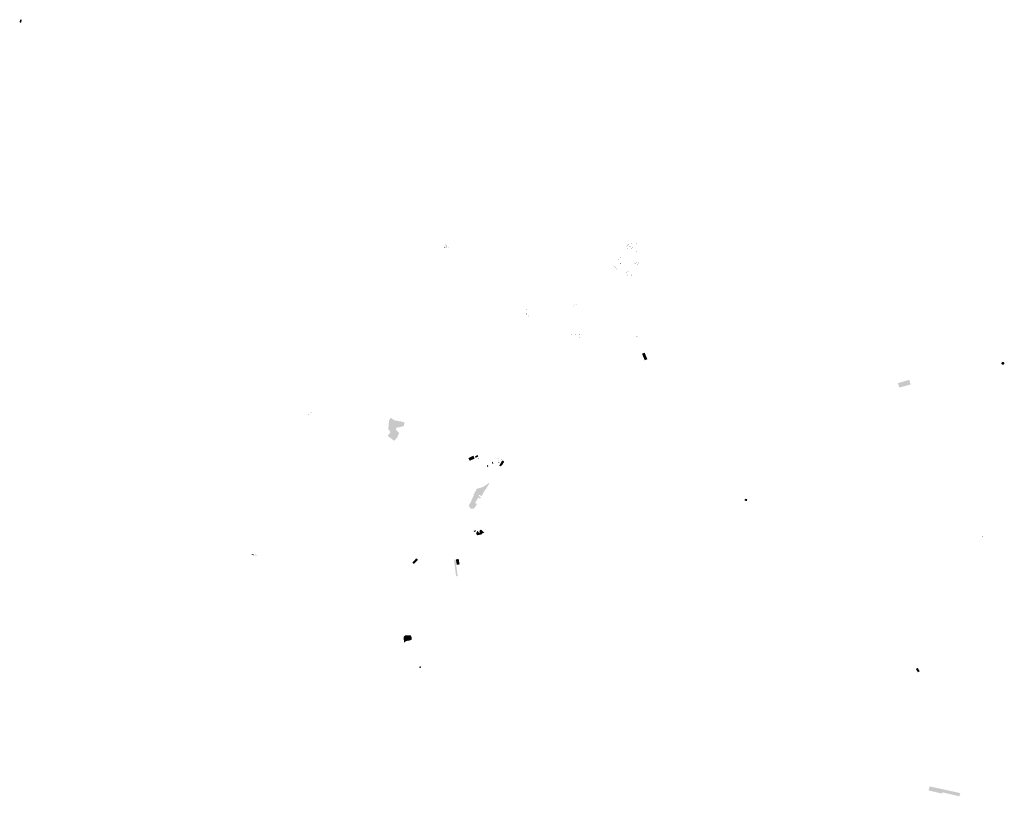
# Model space of a CAD drawing. Units: inches. Extents: x -602952 to -592097, y -1165650 to -1157083.
import ezdxf

# ---------------------------------------------------------------- set-up
doc = ezdxf.new("R2010")
doc.units = ezdxf.units.IN
doc.header["$MEASUREMENT"] = 0
doc.layers.add('kontaminace zemin', color=7, linetype='Continuous')

msp = doc.modelspace()

# ---------------------------------------------------------------- hatches: boundary and pattern name
at = {"layer": 'kontaminace zemin'}
for points in [[(-602949.2609, -1157084.7971), (-602951.8894, -1157114.2522), (-602941.5, -1157114.98), (-602938.2916, -1157115.8756), (-602932.9395, -1157109.5108), (-602930.54, -1157084.35), (-602936.1, -1157083.36), (-602949.2609, -1157084.7971)], [(-598270.0883, -1159585.6105), (-598270.5594, -1159585.9456), (-598270.9098, -1159586.5318), (-598271.1996, -1159588.3585), (-598270.9135, -1159590.8125), (-598270.0953, -1159593.5201), (-598268.8693, -1159596.0692), (-598267.4223, -1159598.0716), (-598265.9745, -1159599.2226), (-598265.3201, -1159599.4181), (-598264.7464, -1159599.3469), (-598264.2753, -1159599.0118), (-598263.9249, -1159598.4256), (-598263.6351, -1159596.5989), (-598263.9211, -1159594.1449), (-598264.7394, -1159591.4373), (-598265.9654, -1159588.8882), (-598267.4124, -1159586.8858), (-598268.8602, -1159585.7348), (-598269.5145, -1159585.5393), (-598270.0883, -1159585.6105)], [(-598256.354, -1159595.5542), (-598255.1764, -1159598.8404), (-598252.68, -1159597.99), (-598253.832, -1159594.7742), (-598256.354, -1159595.5542)], [(-598256.2802, -1159563.3614), (-598242.68, -1159602.73), (-598241.7505, -1159600.222), (-598241.2735, -1159597.2649), (-598252.5934, -1159565.7579), (-598256.2802, -1159563.3614)], [(-598236.7401, -1159607.3267), (-598234.9889, -1159606.7967), (-598235.7991, -1159604.3291), (-598237.6121, -1159604.9231), (-598236.7401, -1159607.3267)], [(-598229.7306, -1159594.6829), (-598227.2699, -1159594.8626), (-598228.6181, -1159590.1043), (-598230.8488, -1159590.7364), (-598229.7306, -1159594.6829)], [(-596259.3771, -1159588.5021), (-596259.4243, -1159587.9631), (-596259.5643, -1159587.4405), (-596259.793, -1159586.9501), (-596260.1033, -1159586.5069), (-596260.4859, -1159586.1243), (-596260.9291, -1159585.8139), (-596261.4195, -1159585.5853), (-596261.9421, -1159585.4452), (-596262.4811, -1159585.3981), (-596263.0201, -1159585.4452), (-596263.5427, -1159585.5853), (-596264.0331, -1159585.8139), (-596264.4763, -1159586.1243), (-596264.8589, -1159586.5069), (-596265.1693, -1159586.9501), (-596265.3979, -1159587.4405), (-596265.538, -1159587.9631), (-596265.5851, -1159588.5021), (-596265.538, -1159589.0411), (-596265.3979, -1159589.5637), (-596265.1693, -1159590.0541), (-596264.8589, -1159590.4973), (-596264.4763, -1159590.8799), (-596264.0331, -1159591.1903), (-596263.5427, -1159591.4189), (-596263.0201, -1159591.559), (-596262.4811, -1159591.6061), (-596261.9421, -1159591.559), (-596261.4195, -1159591.4189), (-596260.9291, -1159591.1903), (-596260.4859, -1159590.8799), (-596260.1033, -1159590.4973), (-596259.793, -1159590.0541), (-596259.5643, -1159589.5637), (-596259.4243, -1159589.0411), (-596259.3771, -1159588.5021)], [(-596249.4104, -1159578.6864), (-596249.4576, -1159578.1474), (-596249.5976, -1159577.6248), (-596249.8263, -1159577.1344), (-596250.1366, -1159576.6912), (-596250.5192, -1159576.3086), (-596250.9624, -1159575.9982), (-596251.4528, -1159575.7696), (-596251.9754, -1159575.6295), (-596252.5144, -1159575.5824), (-596253.0534, -1159575.6295), (-596253.576, -1159575.7696), (-596254.0664, -1159575.9982), (-596254.5096, -1159576.3086), (-596254.8922, -1159576.6912), (-596255.2026, -1159577.1344), (-596255.4312, -1159577.6248), (-596255.5713, -1159578.1474), (-596255.6184, -1159578.6864), (-596255.5713, -1159579.2254), (-596255.4312, -1159579.748), (-596255.2026, -1159580.2384), (-596254.8922, -1159580.6816), (-596254.5096, -1159581.0642), (-596254.0664, -1159581.3746), (-596253.576, -1159581.6032), (-596253.0534, -1159581.7433), (-596252.5144, -1159581.7904), (-596251.9754, -1159581.7433), (-596251.4528, -1159581.6032), (-596250.9624, -1159581.3746), (-596250.5192, -1159581.0642), (-596250.1366, -1159580.6816), (-596249.8263, -1159580.2384), (-596249.5976, -1159579.748), (-596249.4576, -1159579.2254), (-596249.4104, -1159578.6864)], [(-596244.578, -1159604.5093), (-596244.6252, -1159603.9703), (-596244.7652, -1159603.4477), (-596244.9939, -1159602.9573), (-596245.3042, -1159602.5141), (-596245.6868, -1159602.1315), (-596246.13, -1159601.8211), (-596246.6204, -1159601.5925), (-596247.143, -1159601.4524), (-596247.682, -1159601.4053), (-596248.221, -1159601.4524), (-596248.7436, -1159601.5925), (-596249.234, -1159601.8211), (-596249.6772, -1159602.1315), (-596250.0598, -1159602.5141), (-596250.3702, -1159602.9573), (-596250.5988, -1159603.4477), (-596250.7389, -1159603.9703), (-596250.786, -1159604.5093), (-596250.7389, -1159605.0483), (-596250.5988, -1159605.5709), (-596250.3702, -1159606.0613), (-596250.0598, -1159606.5045), (-596249.6772, -1159606.8871), (-596249.234, -1159607.1975), (-596248.7436, -1159607.4261), (-596248.221, -1159607.5662), (-596247.682, -1159607.6133), (-596247.143, -1159607.5662), (-596246.6204, -1159607.4261), (-596246.13, -1159607.1975), (-596245.6868, -1159606.8871), (-596245.3042, -1159606.5045), (-596244.9939, -1159606.0613), (-596244.7652, -1159605.5709), (-596244.6252, -1159605.0483), (-596244.578, -1159604.5093)], [(-596242.0108, -1159564.1893), (-596242.058, -1159563.6503), (-596242.198, -1159563.1277), (-596242.4267, -1159562.6373), (-596242.737, -1159562.1941), (-596243.1196, -1159561.8115), (-596243.5628, -1159561.5011), (-596244.0532, -1159561.2725), (-596244.5758, -1159561.1324), (-596245.1148, -1159561.0853), (-596245.6538, -1159561.1324), (-596246.1764, -1159561.2725), (-596246.6668, -1159561.5011), (-596247.11, -1159561.8115), (-596247.4926, -1159562.1941), (-596247.803, -1159562.6373), (-596248.0316, -1159563.1277), (-596248.1717, -1159563.6503), (-596248.2188, -1159564.1893), (-596248.1717, -1159564.7283), (-596248.0316, -1159565.2509), (-596247.803, -1159565.7413), (-596247.4926, -1159566.1845), (-596247.11, -1159566.5671), (-596246.6668, -1159566.8775), (-596246.1764, -1159567.1061), (-596245.6538, -1159567.2462), (-596245.1148, -1159567.2933), (-596244.5758, -1159567.2462), (-596244.0532, -1159567.1061), (-596243.5628, -1159566.8775), (-596243.1196, -1159566.5671), (-596242.737, -1159566.1845), (-596242.4267, -1159565.7413), (-596242.198, -1159565.2509), (-596242.058, -1159564.7283), (-596242.0108, -1159564.1893)], [(-596221.1712, -1159582.7637), (-596221.2184, -1159582.2247), (-596221.3584, -1159581.7021), (-596221.5871, -1159581.2117), (-596221.8974, -1159580.7685), (-596222.28, -1159580.3859), (-596222.7232, -1159580.0755), (-596223.2136, -1159579.8469), (-596223.7362, -1159579.7068), (-596224.2752, -1159579.6597), (-596224.8142, -1159579.7068), (-596225.3368, -1159579.8469), (-596225.8272, -1159580.0755), (-596226.2704, -1159580.3859), (-596226.653, -1159580.7685), (-596226.9634, -1159581.2117), (-596227.192, -1159581.7021), (-596227.3321, -1159582.2247), (-596227.3792, -1159582.7637), (-596227.3321, -1159583.3027), (-596227.192, -1159583.8253), (-596226.9634, -1159584.3157), (-596226.653, -1159584.7589), (-596226.2704, -1159585.1415), (-596225.8272, -1159585.4519), (-596225.3368, -1159585.6805), (-596224.8142, -1159585.8206), (-596224.2752, -1159585.8677), (-596223.7362, -1159585.8206), (-596223.2136, -1159585.6805), (-596222.7232, -1159585.4519), (-596222.28, -1159585.1415), (-596221.8974, -1159584.7589), (-596221.5871, -1159584.3157), (-596221.3584, -1159583.8253), (-596221.2184, -1159583.3027), (-596221.1712, -1159582.7637)], [(-596207.1271, -1159608.5866), (-596207.1743, -1159608.0476), (-596207.3143, -1159607.525), (-596207.543, -1159607.0346), (-596207.8533, -1159606.5914), (-596208.2359, -1159606.2088), (-596208.6791, -1159605.8984), (-596209.1695, -1159605.6698), (-596209.6921, -1159605.5297), (-596210.2311, -1159605.4826), (-596210.7701, -1159605.5297), (-596211.2927, -1159605.6698), (-596211.7831, -1159605.8984), (-596212.2263, -1159606.2088), (-596212.6089, -1159606.5914), (-596212.9193, -1159607.0346), (-596213.1479, -1159607.525), (-596213.288, -1159608.0476), (-596213.3351, -1159608.5866), (-596213.288, -1159609.1256), (-596213.1479, -1159609.6482), (-596212.9193, -1159610.1386), (-596212.6089, -1159610.5818), (-596212.2263, -1159610.9644), (-596211.7831, -1159611.2748), (-596211.2927, -1159611.5034), (-596210.7701, -1159611.6435), (-596210.2311, -1159611.6906), (-596209.6921, -1159611.6435), (-596209.1695, -1159611.5034), (-596208.6791, -1159611.2748), (-596208.2359, -1159610.9644), (-596207.8533, -1159610.5818), (-596207.543, -1159610.1386), (-596207.3143, -1159609.6482), (-596207.1743, -1159609.1256), (-596207.1271, -1159608.5866)], [(-596202.5968, -1159548.7861), (-596202.644, -1159548.2471), (-596202.784, -1159547.7245), (-596203.0127, -1159547.2341), (-596203.323, -1159546.7909), (-596203.7056, -1159546.4083), (-596204.1488, -1159546.0979), (-596204.6392, -1159545.8693), (-596205.1618, -1159545.7292), (-596205.7008, -1159545.6821), (-596206.2398, -1159545.7292), (-596206.7624, -1159545.8693), (-596207.2528, -1159546.0979), (-596207.696, -1159546.4083), (-596208.0786, -1159546.7909), (-596208.389, -1159547.2341), (-596208.6176, -1159547.7245), (-596208.7577, -1159548.2471), (-596208.8048, -1159548.7861), (-596208.7577, -1159549.3251), (-596208.6176, -1159549.8477), (-596208.389, -1159550.3381), (-596208.0786, -1159550.7813), (-596207.696, -1159551.1639), (-596207.2528, -1159551.4743), (-596206.7624, -1159551.7029), (-596206.2398, -1159551.843), (-596205.7008, -1159551.8901), (-596205.1618, -1159551.843), (-596204.6392, -1159551.7029), (-596204.1488, -1159551.4743), (-596203.7056, -1159551.1639), (-596203.323, -1159550.7813), (-596203.0127, -1159550.3381), (-596202.784, -1159549.8477), (-596202.644, -1159549.3251), (-596202.5968, -1159548.7861)], [(-596193.6871, -1159595.7507), (-596193.7343, -1159595.2117), (-596193.8743, -1159594.6891), (-596194.103, -1159594.1987), (-596194.4133, -1159593.7555), (-596194.7959, -1159593.3729), (-596195.2391, -1159593.0625), (-596195.7295, -1159592.8339), (-596196.2521, -1159592.6938), (-596196.7911, -1159592.6467), (-596197.3301, -1159592.6938), (-596197.8527, -1159592.8339), (-596198.3431, -1159593.0625), (-596198.7863, -1159593.3729), (-596199.1689, -1159593.7555), (-596199.4793, -1159594.1987), (-596199.7079, -1159594.6891), (-596199.848, -1159595.2117), (-596199.8951, -1159595.7507), (-596199.848, -1159596.2897), (-596199.7079, -1159596.8123), (-596199.4793, -1159597.3027), (-596199.1689, -1159597.7459), (-596198.7863, -1159598.1285), (-596198.3431, -1159598.4389), (-596197.8527, -1159598.6675), (-596197.3301, -1159598.8076), (-596196.7911, -1159598.8547), (-596196.2521, -1159598.8076), (-596195.7295, -1159598.6675), (-596195.2391, -1159598.4389), (-596194.7959, -1159598.1285), (-596194.4133, -1159597.7459), (-596194.103, -1159597.3027), (-596193.8743, -1159596.8123), (-596193.7343, -1159596.2897), (-596193.6871, -1159595.7507)], [(-596151.2529, -1159548.7861), (-596151.3001, -1159548.2471), (-596151.4401, -1159547.7245), (-596151.6688, -1159547.2341), (-596151.9791, -1159546.7909), (-596152.3617, -1159546.4083), (-596152.8049, -1159546.0979), (-596153.2953, -1159545.8693), (-596153.8179, -1159545.7292), (-596154.3569, -1159545.6821), (-596154.8959, -1159545.7292), (-596155.4185, -1159545.8693), (-596155.9089, -1159546.0979), (-596156.3521, -1159546.4083), (-596156.7347, -1159546.7909), (-596157.0451, -1159547.2341), (-596157.2737, -1159547.7245), (-596157.4138, -1159548.2471), (-596157.4609, -1159548.7861), (-596157.4138, -1159549.3251), (-596157.2737, -1159549.8477), (-596157.0451, -1159550.3381), (-596156.7347, -1159550.7813), (-596156.3521, -1159551.1639), (-596155.9089, -1159551.4743), (-596155.4185, -1159551.7029), (-596154.8959, -1159551.843), (-596154.3569, -1159551.8901), (-596153.8179, -1159551.843), (-596153.2953, -1159551.7029), (-596152.8049, -1159551.4743), (-596152.3617, -1159551.1639), (-596151.9791, -1159550.7813), (-596151.6688, -1159550.3381), (-596151.4401, -1159549.8477), (-596151.3001, -1159549.3251), (-596151.2529, -1159548.7861)], [(-596145.0614, -1159642.8663), (-596145.1086, -1159642.3273), (-596145.2486, -1159641.8047), (-596145.4773, -1159641.3143), (-596145.7876, -1159640.8711), (-596146.1702, -1159640.4885), (-596146.6134, -1159640.1781), (-596147.1038, -1159639.9495), (-596147.6264, -1159639.8094), (-596148.1654, -1159639.7623), (-596148.7044, -1159639.8094), (-596149.227, -1159639.9495), (-596149.7174, -1159640.1781), (-596150.1606, -1159640.4885), (-596150.5432, -1159640.8711), (-596150.8536, -1159641.3143), (-596151.0822, -1159641.8047), (-596151.2223, -1159642.3273), (-596151.2694, -1159642.8663), (-596151.2223, -1159643.4053), (-596151.0822, -1159643.9279), (-596150.8536, -1159644.4183), (-596150.5432, -1159644.8615), (-596150.1606, -1159645.2441), (-596149.7174, -1159645.5545), (-596149.227, -1159645.7831), (-596148.7044, -1159645.9232), (-596148.1654, -1159645.9703), (-596147.6264, -1159645.9232), (-596147.1038, -1159645.7831), (-596146.6134, -1159645.5545), (-596146.1702, -1159645.2441), (-596145.7876, -1159644.8615), (-596145.4773, -1159644.4183), (-596145.2486, -1159643.9279), (-596145.1086, -1159643.4053), (-596145.0614, -1159642.8663)], [(-596345.3027, -1159729.5469), (-596345.3499, -1159729.0079), (-596345.4899, -1159728.4853), (-596345.7186, -1159727.9949), (-596346.0289, -1159727.5517), (-596346.4115, -1159727.1691), (-596346.8547, -1159726.8587), (-596347.3451, -1159726.6301), (-596347.8677, -1159726.49), (-596348.4067, -1159726.4429), (-596348.9457, -1159726.49), (-596349.4683, -1159726.6301), (-596349.9587, -1159726.8587), (-596350.4019, -1159727.1691), (-596350.7845, -1159727.5517), (-596351.0949, -1159727.9949), (-596351.3235, -1159728.4853), (-596351.4636, -1159729.0079), (-596351.5107, -1159729.5469), (-596351.4636, -1159730.0859), (-596351.3235, -1159730.6085), (-596351.0949, -1159731.0989), (-596350.7845, -1159731.5421), (-596350.4019, -1159731.9247), (-596349.9587, -1159732.2351), (-596349.4683, -1159732.4637), (-596348.9457, -1159732.6038), (-596348.4067, -1159732.6509), (-596347.8677, -1159732.6038), (-596347.3451, -1159732.4637), (-596346.8547, -1159732.2351), (-596346.4115, -1159731.9247), (-596346.0289, -1159731.5421), (-596345.7186, -1159731.0989), (-596345.4899, -1159730.6085), (-596345.3499, -1159730.0859), (-596345.3027, -1159729.5469)], [(-596321.1408, -1159708.1032), (-596321.188, -1159707.5642), (-596321.328, -1159707.0416), (-596321.5567, -1159706.5512), (-596321.867, -1159706.108), (-596322.2496, -1159705.7254), (-596322.6928, -1159705.415), (-596323.1832, -1159705.1864), (-596323.7058, -1159705.0463), (-596324.2448, -1159704.9992), (-596324.7838, -1159705.0463), (-596325.3064, -1159705.1864), (-596325.7968, -1159705.415), (-596326.24, -1159705.7254), (-596326.6226, -1159706.108), (-596326.933, -1159706.5512), (-596327.1616, -1159707.0416), (-596327.3017, -1159707.5642), (-596327.3488, -1159708.1032), (-596327.3017, -1159708.6422), (-596327.1616, -1159709.1648), (-596326.933, -1159709.6552), (-596326.6226, -1159710.0984), (-596326.24, -1159710.481), (-596325.7968, -1159710.7914), (-596325.3064, -1159711.02), (-596324.7838, -1159711.1601), (-596324.2448, -1159711.2072), (-596323.7058, -1159711.1601), (-596323.1832, -1159711.02), (-596322.6928, -1159710.7914), (-596322.2496, -1159710.481), (-596321.867, -1159710.0984), (-596321.5567, -1159709.6552), (-596321.328, -1159709.1648), (-596321.188, -1159708.6422), (-596321.1408, -1159708.1032)], [(-596148.3837, -1159760.9572), (-596148.4309, -1159760.4182), (-596148.5709, -1159759.8956), (-596148.7996, -1159759.4052), (-596149.1099, -1159758.962), (-596149.4925, -1159758.5794), (-596149.9357, -1159758.269), (-596150.4261, -1159758.0404), (-596150.9487, -1159757.9003), (-596151.4877, -1159757.8532), (-596152.0267, -1159757.9003), (-596152.5493, -1159758.0404), (-596153.0397, -1159758.269), (-596153.4829, -1159758.5794), (-596153.8655, -1159758.962), (-596154.1759, -1159759.4052), (-596154.4045, -1159759.8956), (-596154.5446, -1159760.4182), (-596154.5917, -1159760.9572), (-596154.5446, -1159761.4962), (-596154.4045, -1159762.0188), (-596154.1759, -1159762.5092), (-596153.8655, -1159762.9524), (-596153.4829, -1159763.335), (-596153.0397, -1159763.6454), (-596152.5493, -1159763.874), (-596152.0267, -1159764.0141), (-596151.4877, -1159764.0612), (-596150.9487, -1159764.0141), (-596150.4261, -1159763.874), (-596149.9357, -1159763.6454), (-596149.4925, -1159763.335), (-596149.1099, -1159762.9524), (-596148.7996, -1159762.5092), (-596148.5709, -1159762.0188), (-596148.4309, -1159761.4962), (-596148.3837, -1159760.9572)], [(-596393.6263, -1159810.187), (-596393.6735, -1159809.648), (-596393.8135, -1159809.1254), (-596394.0422, -1159808.635), (-596394.3525, -1159808.1918), (-596394.7351, -1159807.8092), (-596395.1783, -1159807.4988), (-596395.6687, -1159807.2702), (-596396.1913, -1159807.1301), (-596396.7303, -1159807.083), (-596397.2693, -1159807.1301), (-596397.7919, -1159807.2702), (-596398.2823, -1159807.4988), (-596398.7255, -1159807.8092), (-596399.1081, -1159808.1918), (-596399.4185, -1159808.635), (-596399.6471, -1159809.1254), (-596399.7872, -1159809.648), (-596399.8343, -1159810.187), (-596399.7872, -1159810.726), (-596399.6471, -1159811.2486), (-596399.4185, -1159811.739), (-596399.1081, -1159812.1822), (-596398.7255, -1159812.5648), (-596398.2823, -1159812.8752), (-596397.7919, -1159813.1038), (-596397.2693, -1159813.2439), (-596396.7303, -1159813.291), (-596396.1913, -1159813.2439), (-596395.6687, -1159813.1038), (-596395.1783, -1159812.8752), (-596394.7351, -1159812.5648), (-596394.3525, -1159812.1822), (-596394.0422, -1159811.739), (-596393.8135, -1159811.2486), (-596393.6735, -1159810.726), (-596393.6263, -1159810.187)], [(-596379.7333, -1159815.9254), (-596379.7805, -1159815.3864), (-596379.9205, -1159814.8638), (-596380.1492, -1159814.3734), (-596380.4595, -1159813.9302), (-596380.8421, -1159813.5476), (-596381.2853, -1159813.2372), (-596381.7757, -1159813.0086), (-596382.2983, -1159812.8685), (-596382.8373, -1159812.8214), (-596383.3763, -1159812.8685), (-596383.8989, -1159813.0086), (-596384.3893, -1159813.2372), (-596384.8325, -1159813.5476), (-596385.2151, -1159813.9302), (-596385.5255, -1159814.3734), (-596385.7541, -1159814.8638), (-596385.8942, -1159815.3864), (-596385.9413, -1159815.9254), (-596385.8942, -1159816.4644), (-596385.7541, -1159816.987), (-596385.5255, -1159817.4774), (-596385.2151, -1159817.9206), (-596384.8325, -1159818.3032), (-596384.3893, -1159818.6136), (-596383.8989, -1159818.8422), (-596383.3763, -1159818.9823), (-596382.8373, -1159819.0294), (-596382.2983, -1159818.9823), (-596381.7757, -1159818.8422), (-596381.2853, -1159818.6136), (-596380.8421, -1159818.3032), (-596380.4595, -1159817.9206), (-596380.1492, -1159817.4774), (-596379.9205, -1159816.987), (-596379.7805, -1159816.4644), (-596379.7333, -1159815.9254)], [(-596369.1625, -1159832.5367), (-596369.2097, -1159831.9977), (-596369.3497, -1159831.4751), (-596369.5784, -1159830.9847), (-596369.8887, -1159830.5415), (-596370.2713, -1159830.1589), (-596370.7145, -1159829.8485), (-596371.2049, -1159829.6199), (-596371.7275, -1159829.4798), (-596372.2665, -1159829.4327), (-596372.8055, -1159829.4798), (-596373.3281, -1159829.6199), (-596373.8185, -1159829.8485), (-596374.2617, -1159830.1589), (-596374.6443, -1159830.5415), (-596374.9547, -1159830.9847), (-596375.1833, -1159831.4751), (-596375.3234, -1159831.9977), (-596375.3705, -1159832.5367), (-596375.3234, -1159833.0757), (-596375.1833, -1159833.5983), (-596374.9547, -1159834.0887), (-596374.6443, -1159834.5319), (-596374.2617, -1159834.9145), (-596373.8185, -1159835.2249), (-596373.3281, -1159835.4535), (-596372.8055, -1159835.5936), (-596372.2665, -1159835.6407), (-596371.7275, -1159835.5936), (-596371.2049, -1159835.4535), (-596370.7145, -1159835.2249), (-596370.2713, -1159834.9145), (-596369.8887, -1159834.5319), (-596369.5784, -1159834.0887), (-596369.3497, -1159833.5983), (-596369.2097, -1159833.0757), (-596369.1625, -1159832.5367)], [(-596322.6509, -1159774.5483), (-596322.6981, -1159774.0093), (-596322.8381, -1159773.4867), (-596323.0668, -1159772.9963), (-596323.3771, -1159772.5531), (-596323.7597, -1159772.1705), (-596324.2029, -1159771.8601), (-596324.6933, -1159771.6315), (-596325.2159, -1159771.4914), (-596325.7549, -1159771.4443), (-596326.2939, -1159771.4914), (-596326.8165, -1159771.6315), (-596327.3069, -1159771.8601), (-596327.7501, -1159772.1705), (-596328.1327, -1159772.5531), (-596328.4431, -1159772.9963), (-596328.6717, -1159773.4867), (-596328.8118, -1159774.0093), (-596328.8589, -1159774.5483), (-596328.8118, -1159775.0873), (-596328.6717, -1159775.6099), (-596328.4431, -1159776.1003), (-596328.1327, -1159776.5435), (-596327.7501, -1159776.9261), (-596327.3069, -1159777.2365), (-596326.8165, -1159777.4651), (-596326.2939, -1159777.6052), (-596325.7549, -1159777.6523), (-596325.2159, -1159777.6052), (-596324.6933, -1159777.4651), (-596324.2029, -1159777.2365), (-596323.7597, -1159776.9261), (-596323.3771, -1159776.5435), (-596323.0668, -1159776.1003), (-596322.8381, -1159775.6099), (-596322.6981, -1159775.0873), (-596322.6509, -1159774.5483)], [(-596261.4019, -1159871.7997), (-596261.4491, -1159871.2607), (-596261.5891, -1159870.7381), (-596261.8178, -1159870.2477), (-596262.1281, -1159869.8045), (-596262.5107, -1159869.4219), (-596262.9539, -1159869.1115), (-596263.4443, -1159868.8829), (-596263.9669, -1159868.7428), (-596264.5059, -1159868.6957), (-596265.0449, -1159868.7428), (-596265.5675, -1159868.8829), (-596266.0579, -1159869.1115), (-596266.5011, -1159869.4219), (-596266.8837, -1159869.8045), (-596267.1941, -1159870.2477), (-596267.4227, -1159870.7381), (-596267.5628, -1159871.2607), (-596267.6099, -1159871.7997), (-596267.5628, -1159872.3387), (-596267.4227, -1159872.8613), (-596267.1941, -1159873.3517), (-596266.8837, -1159873.7949), (-596266.5011, -1159874.1775), (-596266.0579, -1159874.4879), (-596265.5675, -1159874.7165), (-596265.0449, -1159874.8566), (-596264.5059, -1159874.9037), (-596263.9669, -1159874.8566), (-596263.4443, -1159874.7165), (-596262.9539, -1159874.4879), (-596262.5107, -1159874.1775), (-596262.1281, -1159873.7949), (-596261.8178, -1159873.3517), (-596261.5891, -1159872.8613), (-596261.4491, -1159872.3387), (-596261.4019, -1159871.7997)], [(-596242.6148, -1159864.5511), (-596242.662, -1159864.0121), (-596242.802, -1159863.4895), (-596243.0307, -1159862.9991), (-596243.341, -1159862.5559), (-596243.7236, -1159862.1733), (-596244.1668, -1159861.8629), (-596244.6572, -1159861.6343), (-596245.1798, -1159861.4942), (-596245.7188, -1159861.4471), (-596246.2578, -1159861.4942), (-596246.7804, -1159861.6343), (-596247.2708, -1159861.8629), (-596247.714, -1159862.1733), (-596248.0966, -1159862.5559), (-596248.407, -1159862.9991), (-596248.6356, -1159863.4895), (-596248.7757, -1159864.0121), (-596248.8228, -1159864.5511), (-596248.7757, -1159865.0901), (-596248.6356, -1159865.6127), (-596248.407, -1159866.1031), (-596248.0966, -1159866.5463), (-596247.714, -1159866.9289), (-596247.2708, -1159867.2393), (-596246.7804, -1159867.4679), (-596246.2578, -1159867.608), (-596245.7188, -1159867.6551), (-596245.1798, -1159867.608), (-596244.6572, -1159867.4679), (-596244.1668, -1159867.2393), (-596243.7236, -1159866.9289), (-596243.341, -1159866.5463), (-596243.0307, -1159866.1031), (-596242.802, -1159865.6127), (-596242.662, -1159865.0901), (-596242.6148, -1159864.5511)], [(-596164.3909, -1159773.9442), (-596164.4381, -1159773.4052), (-596164.5781, -1159772.8826), (-596164.8068, -1159772.3922), (-596165.1171, -1159771.949), (-596165.4997, -1159771.5664), (-596165.9429, -1159771.256), (-596166.4333, -1159771.0274), (-596166.9559, -1159770.8873), (-596167.4949, -1159770.8402), (-596168.0339, -1159770.8873), (-596168.5565, -1159771.0274), (-596169.0469, -1159771.256), (-596169.4901, -1159771.5664), (-596169.8727, -1159771.949), (-596170.1831, -1159772.3922), (-596170.4117, -1159772.8826), (-596170.5518, -1159773.4052), (-596170.5989, -1159773.9442), (-596170.5518, -1159774.4832), (-596170.4117, -1159775.0058), (-596170.1831, -1159775.4962), (-596169.8727, -1159775.9394), (-596169.4901, -1159776.322), (-596169.0469, -1159776.6324), (-596168.5565, -1159776.861), (-596168.0339, -1159777.0011), (-596167.4949, -1159777.0482), (-596166.9559, -1159777.0011), (-596166.4333, -1159776.861), (-596165.9429, -1159776.6324), (-596165.4997, -1159776.322), (-596165.1171, -1159775.9394), (-596164.8068, -1159775.4962), (-596164.5781, -1159775.0058), (-596164.4381, -1159774.4832), (-596164.3909, -1159773.9442)], [(-596139.927, -1159786.9312), (-596139.9742, -1159786.3922), (-596140.1142, -1159785.8696), (-596140.3429, -1159785.3792), (-596140.6532, -1159784.936), (-596141.0358, -1159784.5534), (-596141.479, -1159784.243), (-596141.9694, -1159784.0144), (-596142.492, -1159783.8743), (-596143.031, -1159783.8272), (-596143.57, -1159783.8743), (-596144.0926, -1159784.0144), (-596144.583, -1159784.243), (-596145.0262, -1159784.5534), (-596145.4088, -1159784.936), (-596145.7192, -1159785.3792), (-596145.9478, -1159785.8696), (-596146.0879, -1159786.3922), (-596146.135, -1159786.9312), (-596146.0879, -1159787.4702), (-596145.9478, -1159787.9928), (-596145.7192, -1159788.4832), (-596145.4088, -1159788.9264), (-596145.0262, -1159789.309), (-596144.583, -1159789.6194), (-596144.0926, -1159789.848), (-596143.57, -1159789.9881), (-596143.031, -1159790.0352), (-596142.492, -1159789.9881), (-596141.9694, -1159789.848), (-596141.479, -1159789.6194), (-596141.0358, -1159789.309), (-596140.6532, -1159788.9264), (-596140.3429, -1159788.4832), (-596140.1142, -1159787.9928), (-596139.9742, -1159787.4702), (-596139.927, -1159786.9312)], [(-596127.2421, -1159766.0916), (-596127.2893, -1159765.5526), (-596127.4293, -1159765.03), (-596127.658, -1159764.5396), (-596127.9683, -1159764.0964), (-596128.3509, -1159763.7138), (-596128.7941, -1159763.4034), (-596129.2845, -1159763.1748), (-596129.8071, -1159763.0347), (-596130.3461, -1159762.9876), (-596130.8851, -1159763.0347), (-596131.4077, -1159763.1748), (-596131.8981, -1159763.4034), (-596132.3413, -1159763.7138), (-596132.7239, -1159764.0964), (-596133.0343, -1159764.5396), (-596133.2629, -1159765.03), (-596133.403, -1159765.5526), (-596133.4501, -1159766.0916), (-596133.403, -1159766.6306), (-596133.2629, -1159767.1532), (-596133.0343, -1159767.6436), (-596132.7239, -1159768.0868), (-596132.3413, -1159768.4694), (-596131.8981, -1159768.7798), (-596131.4077, -1159769.0084), (-596130.8851, -1159769.1485), (-596130.3461, -1159769.1956), (-596129.8071, -1159769.1485), (-596129.2845, -1159769.0084), (-596128.7941, -1159768.7798), (-596128.3509, -1159768.4694), (-596127.9683, -1159768.0868), (-596127.658, -1159767.6436), (-596127.4293, -1159767.1532), (-596127.2893, -1159766.6306), (-596127.2421, -1159766.0916)], [(-596243.5209, -1159900.4919), (-596243.5681, -1159899.9529), (-596243.7081, -1159899.4303), (-596243.9368, -1159898.9399), (-596244.2471, -1159898.4967), (-596244.6297, -1159898.1141), (-596245.0729, -1159897.8037), (-596245.5633, -1159897.5751), (-596246.0859, -1159897.435), (-596246.6249, -1159897.3879), (-596247.1639, -1159897.435), (-596247.6865, -1159897.5751), (-596248.1769, -1159897.8037), (-596248.6201, -1159898.1141), (-596249.0027, -1159898.4967), (-596249.3131, -1159898.9399), (-596249.5417, -1159899.4303), (-596249.6818, -1159899.9529), (-596249.7289, -1159900.4919), (-596249.6818, -1159901.0309), (-596249.5417, -1159901.5535), (-596249.3131, -1159902.0439), (-596249.0027, -1159902.4871), (-596248.6201, -1159902.8697), (-596248.1769, -1159903.1801), (-596247.6865, -1159903.4087), (-596247.1639, -1159903.5488), (-596246.6249, -1159903.5959), (-596246.0859, -1159903.5488), (-596245.5633, -1159903.4087), (-596245.0729, -1159903.1801), (-596244.6297, -1159902.8697), (-596244.2471, -1159902.4871), (-596243.9368, -1159902.0439), (-596243.7081, -1159901.5535), (-596243.5681, -1159901.0309), (-596243.5209, -1159900.4919)], [(-596200.9357, -1159900.4919), (-596200.9829, -1159899.9529), (-596201.1229, -1159899.4303), (-596201.3516, -1159898.9399), (-596201.6619, -1159898.4967), (-596202.0445, -1159898.1141), (-596202.4877, -1159897.8037), (-596202.9781, -1159897.5751), (-596203.5007, -1159897.435), (-596204.0397, -1159897.3879), (-596204.5787, -1159897.435), (-596205.1013, -1159897.5751), (-596205.5917, -1159897.8037), (-596206.0349, -1159898.1141), (-596206.4175, -1159898.4967), (-596206.7279, -1159898.9399), (-596206.9565, -1159899.4303), (-596207.0966, -1159899.9529), (-596207.1437, -1159900.4919), (-596207.0966, -1159901.0309), (-596206.9565, -1159901.5535), (-596206.7279, -1159902.0439), (-596206.4175, -1159902.4871), (-596206.0349, -1159902.8697), (-596205.5917, -1159903.1801), (-596205.1013, -1159903.4087), (-596204.5787, -1159903.5488), (-596204.0397, -1159903.5959), (-596203.5007, -1159903.5488), (-596202.9781, -1159903.4087), (-596202.4877, -1159903.1801), (-596202.0445, -1159902.8697), (-596201.6619, -1159902.4871), (-596201.3516, -1159902.0439), (-596201.1229, -1159901.5535), (-596200.9829, -1159901.0309), (-596200.9357, -1159900.4919)], [(-597367.9268, -1160275.6321), (-597366.8395, -1160281.9017), (-597361.0787, -1160280.9116), (-597362.1705, -1160275.1534), (-597364.3444, -1160275.2679), (-597367.9268, -1160275.6321)], [(-596847.2235, -1160248.8764), (-596847.2235, -1160251.0683), (-596845.0316, -1160251.0683), (-596845.0316, -1160248.8764), (-596847.2235, -1160248.8764)], [(-596833.86, -1160226.8866), (-596833.86, -1160229.2906), (-596830.6075, -1160229.2906), (-596830.6075, -1160226.8866), (-596833.86, -1160226.8866)], [(-596814.557, -1160228.0179), (-596814.557, -1160230.634), (-596810.951, -1160230.634), (-596810.951, -1160228.0179), (-596814.557, -1160228.0179)], [(-597368.7892, -1160321.7173), (-597366.7277, -1160337.0434), (-597360.7438, -1160336.0967), (-597362.8517, -1160320.8095), (-597368.7892, -1160321.7173)], [(-597343.0974, -1160352.8154), (-597343.1446, -1160352.2764), (-597343.2846, -1160351.7538), (-597343.5133, -1160351.2634), (-597343.8236, -1160350.8202), (-597344.2062, -1160350.4376), (-597344.6494, -1160350.1272), (-597345.1398, -1160349.8986), (-597345.6624, -1160349.7585), (-597346.2014, -1160349.7114), (-597346.7404, -1160349.7585), (-597347.263, -1160349.8986), (-597347.7534, -1160350.1272), (-597348.1966, -1160350.4376), (-597348.5792, -1160350.8202), (-597348.8896, -1160351.2634), (-597349.1182, -1160351.7538), (-597349.2583, -1160352.2764), (-597349.3054, -1160352.8154), (-597349.2583, -1160353.3544), (-597349.1182, -1160353.877), (-597348.8896, -1160354.3674), (-597348.5792, -1160354.8106), (-597348.1966, -1160355.1932), (-597347.7534, -1160355.5036), (-597347.263, -1160355.7322), (-597346.7404, -1160355.8723), (-597346.2014, -1160355.9194), (-597345.6624, -1160355.8723), (-597345.1398, -1160355.7322), (-597344.6494, -1160355.5036), (-597344.2062, -1160355.1932), (-597343.8236, -1160354.8106), (-597343.5133, -1160354.3674), (-597343.2846, -1160353.877), (-597343.1446, -1160353.3544), (-597343.0974, -1160352.8154)], [(-596861.8669, -1160557.7237), (-596861.9141, -1160557.1847), (-596862.0541, -1160556.6621), (-596862.2828, -1160556.1717), (-596862.5931, -1160555.7285), (-596862.9757, -1160555.3459), (-596863.4189, -1160555.0355), (-596863.9093, -1160554.8069), (-596864.4319, -1160554.6668), (-596864.9709, -1160554.6197), (-596865.5099, -1160554.6668), (-596866.0325, -1160554.8069), (-596866.5229, -1160555.0355), (-596866.9661, -1160555.3459), (-596867.3487, -1160555.7285), (-596867.6591, -1160556.1717), (-596867.8877, -1160556.6621), (-596868.0278, -1160557.1847), (-596868.0749, -1160557.7237), (-596868.0278, -1160558.2627), (-596867.8877, -1160558.7853), (-596867.6591, -1160559.2757), (-596867.3487, -1160559.7189), (-596866.9661, -1160560.1015), (-596866.5229, -1160560.4119), (-596866.0325, -1160560.6405), (-596865.5099, -1160560.7806), (-596864.9709, -1160560.8277), (-596864.4319, -1160560.7806), (-596863.9093, -1160560.6405), (-596863.4189, -1160560.4119), (-596862.9757, -1160560.1015), (-596862.5931, -1160559.7189), (-596862.2828, -1160559.2757), (-596862.0541, -1160558.7853), (-596861.9141, -1160558.2627), (-596861.8669, -1160557.7237)], [(-596822.1297, -1160557.8651), (-596822.1769, -1160557.3261), (-596822.3169, -1160556.8035), (-596822.5456, -1160556.3131), (-596822.8559, -1160555.8699), (-596823.2385, -1160555.4873), (-596823.6817, -1160555.1769), (-596824.1721, -1160554.9483), (-596824.6947, -1160554.8082), (-596825.2337, -1160554.7611), (-596825.7727, -1160554.8082), (-596826.2953, -1160554.9483), (-596826.7857, -1160555.1769), (-596827.2289, -1160555.4873), (-596827.6115, -1160555.8699), (-596827.9219, -1160556.3131), (-596828.1505, -1160556.8035), (-596828.2906, -1160557.3261), (-596828.3377, -1160557.8651), (-596828.2906, -1160558.4041), (-596828.1505, -1160558.9267), (-596827.9219, -1160559.4171), (-596827.6115, -1160559.8603), (-596827.2289, -1160560.2429), (-596826.7857, -1160560.5533), (-596826.2953, -1160560.7819), (-596825.7727, -1160560.922), (-596825.2337, -1160560.9691), (-596824.6947, -1160560.922), (-596824.1721, -1160560.7819), (-596823.6817, -1160560.5533), (-596823.2385, -1160560.2429), (-596822.8559, -1160559.8603), (-596822.5456, -1160559.4171), (-596822.3169, -1160558.9267), (-596822.1769, -1160558.4041), (-596822.1297, -1160557.8651)], [(-596779.2814, -1160585.5821), (-596779.3286, -1160585.0431), (-596779.4686, -1160584.5205), (-596779.6973, -1160584.0301), (-596780.0076, -1160583.5869), (-596780.3902, -1160583.2043), (-596780.8334, -1160582.8939), (-596781.3238, -1160582.6653), (-596781.8464, -1160582.5252), (-596782.3854, -1160582.4781), (-596782.9244, -1160582.5252), (-596783.447, -1160582.6653), (-596783.9374, -1160582.8939), (-596784.3806, -1160583.2043), (-596784.7632, -1160583.5869), (-596785.0736, -1160584.0301), (-596785.3022, -1160584.5205), (-596785.4423, -1160585.0431), (-596785.4894, -1160585.5821), (-596785.4423, -1160586.1211), (-596785.3022, -1160586.6437), (-596785.0736, -1160587.1341), (-596784.7632, -1160587.5773), (-596784.3806, -1160587.9599), (-596783.9374, -1160588.2703), (-596783.447, -1160588.4989), (-596782.9244, -1160588.639), (-596782.3854, -1160588.6861), (-596781.8464, -1160588.639), (-596781.3238, -1160588.4989), (-596780.8334, -1160588.2703), (-596780.3902, -1160587.9599), (-596780.0076, -1160587.5773), (-596779.6973, -1160587.1341), (-596779.4686, -1160586.6437), (-596779.3286, -1160586.1211), (-596779.2814, -1160585.5821)], [(-596774.6148, -1160558.0065), (-596774.662, -1160557.4675), (-596774.802, -1160556.9449), (-596775.0307, -1160556.4545), (-596775.341, -1160556.0113), (-596775.7236, -1160555.6287), (-596776.1668, -1160555.3183), (-596776.6572, -1160555.0897), (-596777.1798, -1160554.9496), (-596777.7188, -1160554.9025), (-596778.2578, -1160554.9496), (-596778.7804, -1160555.0897), (-596779.2708, -1160555.3183), (-596779.714, -1160555.6287), (-596780.0966, -1160556.0113), (-596780.407, -1160556.4545), (-596780.6356, -1160556.9449), (-596780.7757, -1160557.4675), (-596780.8228, -1160558.0065), (-596780.7757, -1160558.5455), (-596780.6356, -1160559.0681), (-596780.407, -1160559.5585), (-596780.0966, -1160560.0017), (-596779.714, -1160560.3843), (-596779.2708, -1160560.6947), (-596778.7804, -1160560.9233), (-596778.2578, -1160561.0634), (-596777.7188, -1160561.1105), (-596777.1798, -1160561.0634), (-596776.6572, -1160560.9233), (-596776.1668, -1160560.6947), (-596775.7236, -1160560.3843), (-596775.341, -1160560.0017), (-596775.0307, -1160559.5585), (-596774.802, -1160559.0681), (-596774.662, -1160558.5455), (-596774.6148, -1160558.0065)], [(-596152.7654, -1160573.855), (-596150.667, -1160578.458), (-596143.1722, -1160574.9604), (-596145.3114, -1160570.3765), (-596152.7654, -1160573.855)], [(-596090.57, -1160768.2), (-596076.5, -1160803.32), (-596060.57, -1160839.81), (-596032.06, -1160827.41), (-596061.9153, -1160756.2938), (-596090.57, -1160768.2)], [(-592096.7572, -1160873.9981), (-592097.0004, -1160871.2179), (-592097.7228, -1160868.5221), (-592098.9022, -1160865.9928), (-592100.503, -1160863.7066), (-592102.4764, -1160861.7332), (-592104.7625, -1160860.1324), (-592107.2919, -1160858.953), (-592109.9877, -1160858.2306), (-592112.7679, -1160857.9874), (-592115.5481, -1160858.2306), (-592118.2439, -1160858.953), (-592120.7732, -1160860.1324), (-592123.0594, -1160861.7332), (-592125.0328, -1160863.7066), (-592126.6336, -1160865.9928), (-592127.813, -1160868.5221), (-592128.5353, -1160871.2179), (-592128.7786, -1160873.9981), (-592128.5353, -1160876.7783), (-592127.813, -1160879.4741), (-592126.6336, -1160882.0034), (-592125.0328, -1160884.2896), (-592123.0594, -1160886.263), (-592120.7732, -1160887.8638), (-592118.2439, -1160889.0432), (-592115.5481, -1160889.7656), (-592112.7679, -1160890.0088), (-592109.9877, -1160889.7656), (-592107.2919, -1160889.0432), (-592104.7625, -1160887.8638), (-592102.4764, -1160886.263), (-592100.503, -1160884.2896), (-592098.9022, -1160882.0034), (-592097.7228, -1160879.4741), (-592097.0004, -1160876.7783), (-592096.7572, -1160873.9981)], [(-593269.7566, -1161091.7517), (-593254.205, -1161140.76), (-593130.082, -1161108.0579), (-593143.96, -1161056.01), (-593269.7566, -1161091.7517)], [(-599760.4724, -1161438.9391), (-599760.5185, -1161438.4127), (-599760.6552, -1161437.9023), (-599760.8785, -1161437.4234), (-599761.1816, -1161436.9906), (-599761.5553, -1161436.6169), (-599761.9881, -1161436.3138), (-599762.467, -1161436.0905), (-599762.9774, -1161435.9537), (-599763.5038, -1161435.9077), (-599764.0302, -1161435.9537), (-599764.5406, -1161436.0905), (-599765.0195, -1161436.3138), (-599765.4524, -1161436.6169), (-599765.826, -1161436.9906), (-599766.1291, -1161437.4234), (-599766.3524, -1161437.9023), (-599766.4892, -1161438.4127), (-599766.5352, -1161438.9391), (-599766.4892, -1161439.4655), (-599766.3524, -1161439.9759), (-599766.1291, -1161440.4548), (-599765.826, -1161440.8876), (-599765.4524, -1161441.2613), (-599765.0195, -1161441.5644), (-599764.5406, -1161441.7877), (-599764.0302, -1161441.9245), (-599763.5038, -1161441.9705), (-599762.9774, -1161441.9245), (-599762.467, -1161441.7877), (-599761.9881, -1161441.5644), (-599761.5553, -1161441.2613), (-599761.1816, -1161440.8876), (-599760.8785, -1161440.4548), (-599760.6552, -1161439.9759), (-599760.5185, -1161439.4655), (-599760.4724, -1161438.9391)], [(-599738.1175, -1161416.8891), (-599738.1636, -1161416.3627), (-599738.3003, -1161415.8523), (-599738.5236, -1161415.3734), (-599738.8267, -1161414.9406), (-599739.2004, -1161414.5669), (-599739.6332, -1161414.2638), (-599740.1121, -1161414.0405), (-599740.6225, -1161413.9037), (-599741.1489, -1161413.8577), (-599741.6753, -1161413.9037), (-599742.1857, -1161414.0405), (-599742.6646, -1161414.2638), (-599743.0975, -1161414.5669), (-599743.4711, -1161414.9406), (-599743.7742, -1161415.3734), (-599743.9975, -1161415.8523), (-599744.1343, -1161416.3627), (-599744.1803, -1161416.8891), (-599744.1343, -1161417.4155), (-599743.9975, -1161417.9259), (-599743.7742, -1161418.4048), (-599743.4711, -1161418.8376), (-599743.0975, -1161419.2113), (-599742.6646, -1161419.5144), (-599742.1857, -1161419.7377), (-599741.6753, -1161419.8745), (-599741.1489, -1161419.9205), (-599740.6225, -1161419.8745), (-599740.1121, -1161419.7377), (-599739.6332, -1161419.5144), (-599739.2004, -1161419.2113), (-599738.8267, -1161418.8376), (-599738.5236, -1161418.4048), (-599738.3003, -1161417.9259), (-599738.1636, -1161417.4155), (-599738.1175, -1161416.8891)], [(-598858.8346, -1161474.6746), (-598880.0556, -1161501.4286), (-598887.6, -1161598.85), (-598864.495, -1161631.545), (-598894.955, -1161675.005), (-598823.34, -1161728.03), (-598790.235, -1161693.575), (-598768.8248, -1161640.6638), (-598802.2817, -1161609.1496), (-598802.192, -1161595.1999), (-598791.27, -1161578.5), (-598765.1554, -1161578.0671), (-598714.3828, -1161565.1493), (-598712.0451, -1161524.478), (-598751.45, -1161514.14), (-598782.3465, -1161510.6957), (-598824.325, -1161500.615), (-598858.8346, -1161474.6746)], [(-597989.7687, -1161949.1227), (-597936.1901, -1161923.1301), (-597950.9845, -1161892.6344), (-598004.5631, -1161918.627), (-597989.7687, -1161949.1227)], [(-597925.675, -1161915.9782), (-597896.1218, -1161902.0878), (-597905.3123, -1161884.8982), (-597932.3733, -1161899.3665), (-597925.675, -1161915.9782)], [(-597900.1901, -1161931.9368), (-597891.6352, -1161928.2597), (-597894.5316, -1161921.7428), (-597902.6484, -1161925.3814), (-597900.1901, -1161931.9368)], [(-597681.2667, -1161925.3814), (-597679.9819, -1161928.9729), (-597675.1023, -1161928.5938), (-597677.4365, -1161923.2124), (-597681.2667, -1161925.3814)], [(-597642.0709, -1161930.298), (-597637.9037, -1161936.416), (-597634.5051, -1161934.0577), (-597638.7249, -1161927.9763), (-597642.0709, -1161930.298)], [(-597799.7227, -1161995.4734), (-597797.06, -1162002.07), (-597801.8065, -1162012.4187), (-597799.947, -1162016.884), (-597783.4219, -1162009.7823), (-597785.5123, -1162005.6814), (-597783.2308, -1162004.8096), (-597784.918, -1162000.3941), (-597787.6245, -1162001.4283), (-597791.0488, -1161992.8145), (-597799.7227, -1161995.4734)], [(-597745.3868, -1161961.5044), (-597738.1486, -1161983.9704), (-597730.0008, -1161980.4432), (-597737.1243, -1161958.773), (-597745.3868, -1161961.5044)], [(-597673.2773, -1161974.7518), (-597663.1711, -1161974.2397), (-597663.4407, -1161964.0554), (-597673.2773, -1161964.7822), (-597673.2773, -1161974.7518)], [(-597671.7068, -1161943.1356), (-597670.5113, -1161947.0958), (-597666.5511, -1161945.9003), (-597667.7466, -1161941.9401), (-597671.7068, -1161943.1356)], [(-597664.9465, -1162003.8415), (-597652.6551, -1162009.714), (-597632.306, -1161996.3301), (-597612.99, -1161962.81), (-597616.5, -1161960.7), (-597611.95, -1161952.93), (-597624.36, -1161945.73), (-597634.266, -1161946.8573), (-597664.9465, -1162003.8415)], [(-597968.6748, -1162478.8639), (-597963.6943, -1162474.3144), (-597959.3859, -1162473.4408), (-597949.1727, -1162480.2191), (-597925.8437, -1162450.8617), (-597911.22, -1162425.89), (-597930.9475, -1162414.4617), (-597896.47, -1162355.09), (-597876.5939, -1162366.4143), (-597866.1588, -1162352.2256), (-597891.64, -1162337.04), (-597884.23, -1162324.11), (-597858.1832, -1162338.6912), (-597851.04, -1162322.4), (-597816.67, -1162263.15), (-597810.7019, -1162260.5608), (-597773.0631, -1162192.446), (-597782.1468, -1162192.588), (-597803.5366, -1162210.7327), (-597825.7554, -1162226.4726), (-597847.715, -1162238.2215), (-597882.4905, -1162249.5318), (-597909.6829, -1162254.6859), (-597949.1566, -1162324.6981), (-597943.2467, -1162328.6482), (-597962.9128, -1162364.2667), (-597974.9008, -1162395.1469), (-598000.9023, -1162446.5643), (-597988.2471, -1162454.6828), (-597993.9, -1162464.88), (-597968.6748, -1162478.8639)], [(-594955.6483, -1162367.0617), (-594961.8282, -1162386.2448), (-594935.7106, -1162393.3338), (-594930.1514, -1162372.8524), (-594955.6483, -1162367.0617)], [(-597948.2182, -1162725.9788), (-597938.0563, -1162732.6765), (-597919.6053, -1162723.6199), (-597920.7347, -1162716.2788), (-597944.7539, -1162719.974), (-597948.2182, -1162725.9788)], [(-597921.6585, -1162755.5409), (-597910.6858, -1162766.2628), (-597909.6489, -1162770.7839), (-597855.1957, -1162759.2688), (-597849.1268, -1162746.0629), (-597829.5607, -1162744.6064), (-597866.2296, -1162706.1168), (-597878.5528, -1162716.3768), (-597883.9103, -1162728.0414), (-597877.0845, -1162738.9122), (-597889.7869, -1162740.7599), (-597901.7996, -1162723.6758), (-597905.7227, -1162721.8217), (-597921.6585, -1162755.5409)], [(-592336.7772, -1162785.0358), (-592336.824, -1162784.5006), (-592336.9631, -1162783.9817), (-592337.1901, -1162783.4948), (-592337.4983, -1162783.0547), (-592337.8781, -1162782.6749), (-592338.3182, -1162782.3667), (-592338.8051, -1162782.1397), (-592339.324, -1162782.0006), (-592339.8592, -1162781.9538), (-592340.3944, -1162782.0006), (-592340.9133, -1162782.1397), (-592341.4002, -1162782.3667), (-592341.8403, -1162782.6749), (-592342.2201, -1162783.0547), (-592342.5283, -1162783.4948), (-592342.7553, -1162783.9817), (-592342.8944, -1162784.5006), (-592342.9412, -1162785.0358), (-592342.8944, -1162785.571), (-592342.7553, -1162786.0899), (-592342.5283, -1162786.5768), (-592342.2201, -1162787.0169), (-592341.8403, -1162787.3967), (-592341.4002, -1162787.7049), (-592340.9133, -1162787.9319), (-592340.3944, -1162788.071), (-592339.8592, -1162788.1178), (-592339.324, -1162788.071), (-592338.8051, -1162787.9319), (-592338.3182, -1162787.7049), (-592337.8781, -1162787.3967), (-592337.4983, -1162787.0169), (-592337.1901, -1162786.5768), (-592336.9631, -1162786.0899), (-592336.824, -1162785.571), (-592336.7772, -1162785.0358)], [(-600396.34, -1162978.065), (-600391.92, -1162986.22), (-600391.91, -1162987.71), (-600372.4459, -1162990.6967), (-600370.7069, -1162981.0346), (-600396.34, -1162978.065)], [(-600351.8645, -1162992.25), (-600343.2234, -1162993.1439), (-600342.2358, -1162986.4032), (-600350.6995, -1162985.163), (-600351.8645, -1162992.25)], [(-598622.6428, -1163072.062), (-598605.4292, -1163086.7254), (-598579.036, -1163060.5261), (-598570.5391, -1163051.6284), (-598559.5261, -1163040.1848), (-598580.2462, -1163024.5651), (-598622.6428, -1163072.062)], [(-598163.5827, -1163040.1915), (-598140.749, -1163221.9577), (-598123.8586, -1163219.8736), (-598146.0302, -1163040.1915), (-598163.5827, -1163040.1915)], [(-598133.5587, -1163096.0823), (-598102.149, -1163090.5394), (-598112.6163, -1163031.2246), (-598143.4726, -1163036.6698), (-598133.5587, -1163096.0823)], [(-598717.8718, -1163890.7944), (-598716.0242, -1163949.2257), (-598705.4003, -1163950.3805), (-598693.8526, -1163936.5233), (-598657.5929, -1163932.3661), (-598631.7261, -1163922.2041), (-598629.4165, -1163899.8016), (-598641.4261, -1163872.5491), (-598698.9336, -1163872.3181), (-598717.8718, -1163890.7944)], [(-598546.5618, -1164236.59), (-598525.8791, -1164228.9496), (-598534.7976, -1164211.5315), (-598540.4776, -1164214.3672), (-598546.5618, -1164236.59)], [(-593071.0994, -1164244.3616), (-593050.3286, -1164280.9982), (-593029.0298, -1164271.0107), (-593051.2912, -1164233.8281), (-593071.0994, -1164244.3616)], [(-592918.98, -1165539.99), (-592932.08, -1165584.29), (-592781.69, -1165620.075), (-592780.7465, -1165604.7123), (-592592.745, -1165649.53), (-592581.3058, -1165614.2611), (-592918.98, -1165539.99)]]:
    msp.add_hatch(color=256, dxfattribs=at).paths.add_polyline_path(points, flags=0)

doc.saveas('drawing.dxf')
